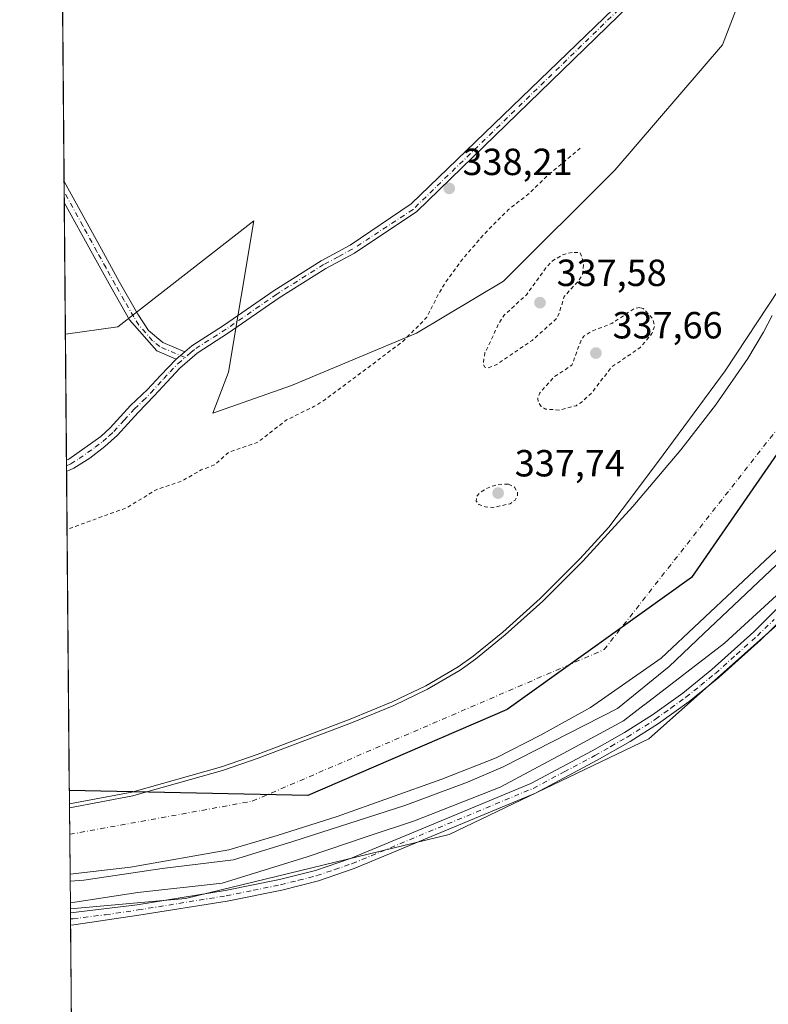
# Model space of a CAD drawing. Units: metres. Extents: x 559951 to 563398, y 4698641 to 4700961.
# Drawn here: x 559951 to 560150, y 4699337 to 4699598 of the extents above; entities that cross this region are included whole.
import ezdxf

# ---------------------------------------------------------------- set-up
doc = ezdxf.new("R2010")
doc.units = ezdxf.units.M
doc.header["$MEASUREMENT"] = 0
doc.linetypes.add('DGN Style 2', pattern=[1.6480167562047852, 0.988810053722871, -0.6592067024819142])
doc.linetypes.add('DGN Style 4', pattern=[2.6384748266838614, 1.318413404963828, -0.6592067024819142, 0.001648016756204785, -0.6592067024819142])
for name, color, linetype, lineweight in [('Arbolado forestal CxS', 92, 'Continuous', 0), ('Camino Cxs', 7, 'Continuous', 0), ('Camino eje', 30, 'DGN Style 4', 13), ('Comarca', 135, 'Continuous', 13), ('Comarca CxS', 21, 'Continuous', 0), ('Comunidad autónoma', 142, 'Continuous', 30), ('Comunidad Autónoma CxS', 142, 'Continuous', 0), ('Corriente natural Cxs', 4, 'Continuous', 13), ('Corriente natural eje', 4, 'DGN Style 4', 0), ('Cultivos herbáceos CxS', 92, 'Continuous', 0), ('Curva de nivel auxiliar', 30, 'DGN Style 2', 0), ('Curva de nivel normal', 30, 'Continuous', 0), ('Municipio', 91, 'Continuous', 13), ('Municipio CxS', 4, 'Continuous', 0), ('Núcleo urbano CxS', 7, 'Continuous', 0), ('Pastizal CxS', 92, 'Continuous', 0), ('Pista no pavimentada Cxs', 111, 'Continuous', 0), ('Pista no pavimentada eje', 91, 'DGN Style 4', 0), ('Provincia', 7, 'Continuous', 0), ('Provincia CxS', 1, 'Continuous', 0), ('Punto de cota en terreno', 7, 'Continuous', 0), ('Rótulo de punto de cota en terreno', 7, 'Continuous', 0), ('Suelo desnudo CxS', 253, 'Continuous', 0)]:
    doc.layers.add(name, color=color, linetype=linetype, lineweight=lineweight)
doc.styles.add('Style-Arial', font='txt')

# ---------------------------------------------------------------- blocks, each defined once
blk = doc.blocks.new('*U10')
at = {"layer": 'Suelo desnudo CxS', "color": 253, "linetype": 'Continuous', "lineweight": 0}
blk.add_polyline3d([(560151.8701, 4699457.7301, 334.9383999999991), (560121.4700999996, 4699429.090100001, 334.793399999995), (560102.6701999997, 4699416.050100001, 335.1031999999978), (560089.4301000005, 4699408.690099999, 334.7072000000044), (560077.7500999998, 4699402.690099999, 334.6227999999974), (560063.3101000004, 4699397.0101, 334.3703999999998), (560035.5900999998, 4699387.090100001, 334.7266999999993), (560019.7100999998, 4699382.130100001, 334.6526000000013), (560006.8701, 4699378.290100001, 335.0359999999928), (559980.8602, 4699373.6601, 334.9143999999943), (559964.8284999998, 4699371.811100001, 335), (559964.6776999999, 4699389.431500001, 334.8794000000053), (559981.4700999996, 4699392.620100001, 334.7761000000028), (559984.7923999997, 4699393.557499999, 334.8849999999948), (560005.2500999998, 4699399.3301, 335.2118000000046), (560014.7001999998, 4699402.600099999, 335.5295000000042), (560039.4301000005, 4699411.9901, 336.5880999999936), (560050.5900999998, 4699416.5701, 336.2532000000065), (560059.5500999996, 4699420.850099999, 335.9303999999975), (560068.1700999998, 4699425.920100001, 335.4383999999991), (560072.2401000002, 4699428.850099999, 335.6671000000061), (560080.1401000004, 4699435.2301, 336.038400000005), (560090.0701000001, 4699444.210100001, 336.1646999999939), (560100.7200999996, 4699454.770099999, 335.9214999999967), (560113.9501999998, 4699469.2501, 335.6836999999941), (560126.6300999997, 4699484.290100001, 335.9317000000011), (560135.8400999998, 4699496.100099999, 335.9649000000064), (560144.3601000002, 4699508.460100001, 335.9018000000069), (560148.5602000002, 4699515.440099999, 335.7388999999966), (560150.8201000001, 4699519.9001, 335.8041999999987)], dxfattribs=at)
blk = doc.blocks.new('*U11')
at = {"layer": 'Corriente natural Cxs', "color": 4, "linetype": 'Continuous', "lineweight": 13}
blk.add_polyline3d([(560151.8701, 4699457.7301, 334.9383999999991), (560121.4700999996, 4699429.090100001, 334.793399999995), (560102.6701999997, 4699416.050100001, 335.1031999999978), (560089.4301000005, 4699408.690099999, 334.7072000000044), (560077.7500999998, 4699402.690099999, 334.6227999999974), (560063.3101000004, 4699397.0101, 334.3703999999998), (560035.5900999998, 4699387.090100001, 334.7266999999993), (560019.7100999998, 4699382.130100001, 334.6526000000013), (560006.8701, 4699378.290100001, 335.0359999999928), (559980.8602, 4699373.6601, 334.9143999999943), (559964.8284999998, 4699371.811100001, 335), (559964.6776999999, 4699389.431500001, 334.8794000000053), (559981.4700999996, 4699392.620100001, 334.7761000000028), (559984.7923999997, 4699393.557499999, 334.8849999999948), (560005.2500999998, 4699399.3301, 335.2118000000046), (560014.7001999998, 4699402.600099999, 335.5295000000042), (560039.4301000005, 4699411.9901, 336.5880999999936), (560050.5900999998, 4699416.5701, 336.2532000000065), (560059.5500999996, 4699420.850099999, 335.9303999999975), (560068.1700999998, 4699425.920100001, 335.4383999999991), (560072.2401000002, 4699428.850099999, 335.6671000000061), (560080.1401000004, 4699435.2301, 336.038400000005), (560090.0701000001, 4699444.210100001, 336.1646999999939), (560100.7200999996, 4699454.770099999, 335.9214999999967), (560113.9501999998, 4699469.2501, 335.6836999999941), (560126.6300999997, 4699484.290100001, 335.9317000000011), (560135.8400999998, 4699496.100099999, 335.9649000000064), (560144.3601000002, 4699508.460100001, 335.9018000000069), (560148.5602000002, 4699515.440099999, 335.7388999999966), (560150.8201000001, 4699519.9001, 335.8041999999987)], dxfattribs=at)
blk = doc.blocks.new('5PATER')
at = {"layer": 'Núcleo urbano CxS', "linetype": 'Continuous', "lineweight": 0}
h = blk.add_hatch(color=51, dxfattribs=at)
edge = h.paths.add_edge_path()
edge.add_ellipse((0, 0), major_axis=(-0.1095731443231308, -0.1110710700762829), ratio=0.9994222409660322, start_angle=0, end_angle=360)

msp = doc.modelspace()

# ---------------------------------------------------------------- linework, layer by layer
at = {"layer": 'Arbolado forestal CxS', "color": 92, "linetype": 'Continuous', "lineweight": 0, "extrusion": (-0.0001629216225088982, 0.01904545211777299, 0.9998186056531329), "elevation": 89751.6575647775, "flags": 128}
msp.add_lwpolyline([(-600142.9808684232, -4693661.640270238), (-600142.9808684231, -4693695.022346671)], dxfattribs=at)
at = {"layer": 'Arbolado forestal CxS', "color": 92, "linetype": 'Continuous', "lineweight": 0, "extrusion": (-0.0001650990270112279, 0.01926283239957291, 0.9998144407990202), "elevation": 90772.01150873707, "flags": 128}
msp.add_lwpolyline([(-600220.4392971569, -4693630.608082809), (-600220.4392971568, -4693632.113517436)], dxfattribs=at)
at = {"layer": 'Arbolado forestal CxS', "color": 92, "linetype": 'Continuous', "lineweight": 0, "extrusion": (-0.0001658844320510073, 0.01937504376221023, 0.9998122724599692), "elevation": 91298.90603470239, "flags": 128}
msp.add_lwpolyline([(-600177.7151455444, -4693624.345003626), (-600177.7151455445, -4693625.85204176)], dxfattribs=at)
at = {"layer": 'Arbolado forestal CxS', "color": 92, "linetype": 'Continuous', "lineweight": 0, "extrusion": (0.0004197237335643133, -0.04905812920379603, 0.9987958368911092), "elevation": -229973.7472986174, "flags": 128}
msp.add_lwpolyline([(600149.0010778167, 4688790.338062514), (600149.0010778167, 4688879.559561102)], dxfattribs=at)
at = {"layer": 'Arbolado forestal CxS', "color": 92, "linetype": 'Continuous', "lineweight": 0, "extrusion": (-0.003811069387722518, 0.4457532434494597, 0.8951477652904065), "elevation": 2092926.036658061, "flags": 128}
msp.add_lwpolyline([(-600121.2500944843, -4202033.517867363), (-600121.2500944843, -4202043.696894065)], dxfattribs=at)
at = {"layer": 'Arbolado forestal CxS', "color": 92, "linetype": 'Continuous', "lineweight": 0}
for points in [[(560145.9448999995, 4699629.163899999, 336.7617000000027), (560146.7808999997, 4699615.359099999, 336.8055000000023), (560137.6688999999, 4699591.590100001, 337.1425000000018), (560109.1202999996, 4699558.4395, 336.2425999999978), (560079.6508999999, 4699528.9725, 335.2477999999974), (560056.6281000003, 4699515.1599, 337.690499999997), (560023.4759000001, 4699501.3477, 339.290399999998), (560002.6741000004, 4699493.968499999, 339.3616000000038), (560006.8400999998, 4699504.9027, 339.1211999999941), (560013.5131000001, 4699544.9309, 337.6153000000049), (559977.4855000004, 4699516.911699999, 338.1264999999985), (559963.6040000003, 4699514.929, 338.5626000000047)], [(560150.8201000001, 4699519.9001, 335.8041999999987), (560148.5602000002, 4699515.440099999, 335.7388999999966), (560144.3601000002, 4699508.460100001, 335.9018000000069), (560135.8400999998, 4699496.100099999, 335.9649000000064), (560126.6300999997, 4699484.290100001, 335.9317000000011), (560113.9501999998, 4699469.2501, 335.6836999999941), (560100.7200999996, 4699454.770099999, 335.9214999999967), (560090.0701000001, 4699444.210100001, 336.1646999999939), (560080.1401000004, 4699435.2301, 336.038400000005), (560072.2401000002, 4699428.850099999, 335.6671000000061), (560068.1700999998, 4699425.920100001, 335.4383999999991), (560059.5500999996, 4699420.850099999, 335.9303999999975), (560050.5900999998, 4699416.5701, 336.2532000000065), (560039.4301000005, 4699411.9901, 336.5880999999936), (560014.7001999998, 4699402.600099999, 335.5295000000042), (560005.2500999998, 4699399.3301, 335.2118000000046), (559984.7923999997, 4699393.557499999, 334.8849999999948), (559981.4700999996, 4699392.620100001, 334.7761000000028), (559964.6776999999, 4699389.431500001, 334.8794000000053), (559963.6040000003, 4699514.929, 338.5626000000047), (559977.4855000004, 4699516.911699999, 338.1264999999985), (560013.5131000001, 4699544.9309, 337.6153000000049), (560006.8400999998, 4699504.9027, 339.1211999999941), (560002.6741000004, 4699493.968499999, 339.3616000000038), (560023.4759000001, 4699501.3477, 339.290399999998), (560056.6281000003, 4699515.1599, 337.690499999997), (560079.6508999999, 4699528.9725, 335.2477999999974), (560109.1202999996, 4699558.4395, 336.2425999999978), (560137.6688999999, 4699591.590100001, 337.1425000000018), (560146.7808999997, 4699615.359099999, 336.8055000000023)], [(560225.7197000004, 4699603.278100001, 334.5565999999963), (560214.3426999999, 4699582.905099999, 334.1929999999993), (560200.5842000004, 4699561.209200001, 334.5996000000014), (560197.7901, 4699551.4101, 334.7207000000053), (560194.8300999999, 4699540.130100001, 334.6230000000069), (560192.9901000002, 4699531.4101, 334.3273999999947), (560188.2701000003, 4699516.370100001, 334.7559999999939), (560183.8701, 4699506.130100001, 334.3702999999951), (560177.0702000001, 4699492.690099999, 334.3257000000012), (560172.5500999996, 4699485.2501, 334.5225999999966), (560165.9501, 4699475.4101, 334.5412999999971), (560157.6700999998, 4699465.5701, 334.6132999999973), (560151.8701, 4699457.7301, 334.9383999999991), (560121.4700999996, 4699429.090100001, 334.793399999995), (560102.6701999997, 4699416.050100001, 335.1031999999978), (560089.4301000005, 4699408.690099999, 334.7072000000044), (560077.7500999998, 4699402.690099999, 334.6227999999974), (560063.3101000004, 4699397.0101, 334.3703999999998), (560035.5900999998, 4699387.090100001, 334.7266999999993), (560019.7100999998, 4699382.130100001, 334.6526000000013), (560006.8701, 4699378.290100001, 335.0359999999928), (559980.8602, 4699373.6601, 334.9143999999943), (559964.8284999998, 4699371.811100001, 335)], [(560150.8201000001, 4699519.9001, 335.8041999999987), (560148.5602000002, 4699515.440099999, 335.7388999999966), (560144.3601000002, 4699508.460100001, 335.9018000000069), (560135.8400999998, 4699496.100099999, 335.9649000000064), (560126.6300999997, 4699484.290100001, 335.9317000000011), (560113.9501999998, 4699469.2501, 335.6836999999941), (560100.7200999996, 4699454.770099999, 335.9214999999967), (560090.0701000001, 4699444.210100001, 336.1646999999939), (560080.1401000004, 4699435.2301, 336.038400000005), (560072.2401000002, 4699428.850099999, 335.6671000000061), (560068.1700999998, 4699425.920100001, 335.4383999999991), (560059.5500999996, 4699420.850099999, 335.9303999999975), (560050.5900999998, 4699416.5701, 336.2532000000065), (560039.4301000005, 4699411.9901, 336.5880999999936), (560014.7001999998, 4699402.600099999, 335.5295000000042), (560005.2500999998, 4699399.3301, 335.2118000000046), (559984.7923999997, 4699393.557499999, 334.8849999999948), (559981.4700999996, 4699392.620100001, 334.7761000000028), (559964.6776999999, 4699389.431500001, 334.8794000000053)], [(560188.9901000002, 4699490.4027, 339.3481000000029), (560175.3280999997, 4699458.524700001, 340.3595999999961), (560118.1778999995, 4699407.7247, 340.6609000000026), (560065.2610999999, 4699382.3247, 340.7476000000024), (559995.4111000003, 4699365.3913, 339.9536999999983), (559964.9063999997, 4699362.6997, 339.5375000000058)], [(560175.3280999997, 4699458.524700001, 340.3595999999961), (560118.1778999995, 4699407.7247, 340.6609000000026), (560065.2610999999, 4699382.3247, 340.7476000000024), (559995.4111000003, 4699365.3913, 339.9536999999983), (559964.9063999997, 4699362.6997, 339.5375000000058), (559964.8284999998, 4699371.811100001, 335), (559980.8602, 4699373.6601, 334.9143999999943), (560006.8701, 4699378.290100001, 335.0359999999928), (560019.7100999998, 4699382.130100001, 334.6526000000013), (560035.5900999998, 4699387.090100001, 334.7266999999993), (560063.3101000004, 4699397.0101, 334.3703999999998), (560077.7500999998, 4699402.690099999, 334.6227999999974), (560089.4301000005, 4699408.690099999, 334.7072000000044), (560102.6701999997, 4699416.050100001, 335.1031999999978), (560121.4700999996, 4699429.090100001, 334.793399999995), (560151.8701, 4699457.7301, 334.9383999999991)]]:
    msp.add_polyline3d(points, dxfattribs=at)
at = {"layer": 'Camino Cxs', "color": 7, "linetype": 'Continuous', "lineweight": 0, "extrusion": (-5.546550035542202e-05, 0.006478909891487806, 0.9999790101048104), "elevation": 30754.96790676261, "flags": 128}
msp.add_lwpolyline([(559963.3231904431, 4699449.215651808), (559963.2758884575, 4699454.740867773)], dxfattribs=at)
at = {"layer": 'Camino Cxs', "color": 7, "linetype": 'Continuous', "lineweight": 0, "extrusion": (0.372588567942948, 0.3226883131533521, 0.8700862092876014), "elevation": 1725435.065804498, "flags": 128}
msp.add_lwpolyline([(3185800.880111046, -3045084.238902846), (3185800.880111046, -3045080.833138074)], dxfattribs=at)
msp.add_lwpolyline([(3185800.880111046, -3045084.238902846), (3185800.880111046, -3045080.833138074)], dxfattribs=at)
at = {"layer": 'Camino Cxs', "color": 7, "linetype": 'Continuous', "lineweight": 0, "extrusion": (0.00652187239385914, -0.7613401012561984, 0.6483199174787706), "elevation": -3574027.19921695, "flags": 128}
msp.add_lwpolyline([(600199.0658730641, 3043805.009363133), (600199.0658730641, 3043809.655079578)], dxfattribs=at)
at = {"layer": 'Camino Cxs', "color": 7, "linetype": 'Continuous', "lineweight": 0}
for points in [[(559995.2001, 4699510.2601, 356.5366999999969), (559997.0601000004, 4699511.860099999, 355.2752999999939), (560005.5100999996, 4699517.2501, 344.6594999999944), (560018.9101, 4699526.530099999, 338.7981), (560031.3901000004, 4699534.4001, 338.9095999999991), (560039.0601000004, 4699538.520099999, 344.7697000000044), (560055.1737000002, 4699549.4669, 338.763300000006), (560111.1501000002, 4699603.5701, 337.9312999999966), (560119.8800999997, 4699615.6801, 337.513300000006), (560129.1300999997, 4699629.6801, 337.0801000000066), (560137.9301000005, 4699644.1601, 338.2612999999984), (560142.7701000003, 4699653.220100001, 337.5095000000001), (560144.1901000004, 4699658.030099999, 337.4030000000057), (560145.0500999996, 4699666.5701, 337.4590999999928), (560144.8400999998, 4699671.5701, 337.3325999999943), (560143.9801000003, 4699676.2401, 337.0694999999978), (560142.2401000002, 4699680.9301, 336.8138000000035), (560125.0800999999, 4699713.090100001, 337.210500000001), (560104.8501000004, 4699747.700099999, 337.9305000000023), (560094.6601, 4699766.050100001, 337.9372000000003), (560081.5701000001, 4699792.7601, 339.6416000000027), (560071.9501, 4699811.920100001, 340.7842999999993), (560069.0904999999, 4699813.311699999, 340.9413000000059)], [(560113.0800999999, 4699602.140100001, 338.5338999999949), (560056.7017000001, 4699547.4825, 338.4768999999943), (560040.1501000002, 4699536.380100001, 342.3745999999956), (560032.6001000004, 4699532.3301, 338.6781999999948), (560020.2301000003, 4699524.530099999, 338.8347000000067), (560006.8400999998, 4699515.2601, 341.104800000001), (559998.4901000002, 4699509.9301, 351.2648999999947), (559993.9001000002, 4699505.960100001, 354.4989999999962), (559990.5601000004, 4699502.350099999, 352.1199000000051), (559987.0900999998, 4699498.590100001, 355.3349000000017), (559982.9001000002, 4699494.200099999, 350.1658000000025), (559977.4101, 4699488.190099999, 349.1201000000001), (559974.0301000001, 4699485.1601, 346.1907000000065), (559970.0601000004, 4699482.120100001, 343.7505999999994), (559965.8400999998, 4699479.420100001, 343.2998999999982), (559963.9153000005, 4699478.542500001, 342.8199000000022), (559963.8894999997, 4699481.554300001, 346.3570000000037), (559964.4700999996, 4699481.8101, 346.3173999999999), (559972.9501, 4699487.840100001, 350.3727000000072), (559975.4700999996, 4699490.130100001, 352.9814999999944), (559980.8701, 4699496.050100001, 354.4768999999943), (559985.3901000004, 4699500.280099999, 352.5706000000064), (559988.8000999996, 4699503.9801, 353.4658999999957), (559992.9600999998, 4699508.3201, 358.215400000001), (559995.2001, 4699510.2601, 356.5366999999969), (559997.0601000004, 4699511.860099999, 355.2752999999939), (560005.5100999996, 4699517.2501, 344.6594999999944), (560018.9101, 4699526.530099999, 338.7981), (560031.3901000004, 4699534.4001, 338.9095999999991), (560039.0601000004, 4699538.520099999, 344.7697000000044), (560055.1737000002, 4699549.4669, 338.763300000006), (560111.1501000002, 4699603.5701, 337.9312999999966)], [(560113.0800999999, 4699602.140100001, 338.5338999999949), (560056.7017000001, 4699547.4825, 338.4768999999943), (560040.1501000002, 4699536.380100001, 342.3745999999956), (560032.6001000004, 4699532.3301, 338.6781999999948), (560020.2301000003, 4699524.530099999, 338.8347000000067), (560006.8400999998, 4699515.2601, 341.104800000001), (559998.4901000002, 4699509.9301, 351.2648999999947), (559993.9001000002, 4699505.960100001, 354.4989999999962), (559990.5601000004, 4699502.350099999, 352.1199000000051), (559987.0900999998, 4699498.590100001, 355.3349000000017), (559982.9001000002, 4699494.200099999, 350.1658000000025), (559977.4101, 4699488.190099999, 349.1201000000001), (559974.0301000001, 4699485.1601, 346.1907000000065), (559970.0601000004, 4699482.120100001, 343.7505999999994), (559965.8400999998, 4699479.420100001, 343.2998999999982), (559963.9153000005, 4699478.542400001, 342.8197999999975)], [(559963.2580000004, 4699555.365700001, 338.0378999999957), (559973.1300999997, 4699537.4901, 337.6972999999998), (559977.9101, 4699528.7501, 340.5714000000008), (559982.8101000004, 4699520.2501, 354.9946999999956), (559985.6001000004, 4699515.9001, 357.0963000000047), (559989.3901000004, 4699512.7401, 359.3184999999939), (559995.2001, 4699510.2601, 356.5366999999969)], [(559992.9600999998, 4699508.3201, 358.215400000001), (559987.7901, 4699510.530099999, 357.5911000000052), (559980.5900999998, 4699518.770099999, 354.1293000000005), (559975.6001000004, 4699527.450099999, 340.0506000000024), (559970.8000999996, 4699536.210100001, 337.9165999999968), (559963.3053000001, 4699549.840600001, 338.0736999999936)], [(559963.8894999997, 4699481.554199999, 346.3568999999989), (559964.4700999996, 4699481.8101, 346.3173999999999), (559972.9501, 4699487.840100001, 350.3727000000072), (559975.4700999996, 4699490.130100001, 352.9814999999944), (559980.8701, 4699496.050100001, 354.4768999999943), (559985.3901000004, 4699500.280099999, 352.5706000000064), (559988.8000999996, 4699503.9801, 353.4658999999957), (559992.9600999998, 4699508.3201, 358.215400000001)]]:
    msp.add_polyline3d(points, dxfattribs=at)
msp.add_polyline3d([(559995.2001, 4699510.2601, 356.5366999999969), (559992.9600999998, 4699508.3201, 358.215400000001), (559987.7901, 4699510.530099999, 357.5911000000052), (559980.5900999998, 4699518.770099999, 354.1293000000005), (559975.6001000004, 4699527.450099999, 340.0506000000024), (559970.8000999996, 4699536.210100001, 337.9165999999968), (559963.3053000001, 4699549.840600001, 338.0736999999936), (559963.2581000002, 4699555.365700001, 338.0378999999957), (559973.1300999997, 4699537.4901, 337.6972999999998), (559977.9101, 4699528.7501, 340.5714000000008), (559982.8101000004, 4699520.2501, 354.9946999999956), (559985.6001000004, 4699515.9001, 357.0963000000047), (559989.3901000004, 4699512.7401, 359.3184999999939)], close=True, dxfattribs=at)
at = {"layer": 'Camino eje', "color": 30, "linetype": 'DGN Style 4', "lineweight": 13}
for points in [[(560112.1151000002, 4699602.8551, 337.9480999999942), (560055.7028999999, 4699548.011700001, 338.5939000000071), (560039.6051000003, 4699537.450099999, 343.2249000000011), (560035.8300999999, 4699535.425100001, 340.5528999999952), (560031.9951, 4699533.3651, 338.7856000000029), (560019.5701000001, 4699525.530099999, 338.804999999993), (560006.1750999996, 4699516.255100001, 342.7431999999972), (559997.7751000002, 4699510.895099999, 353.4545000000071), (559996.8450999996, 4699510.095100001, 354.3209999999963), (559995.3086999999, 4699508.7653, 355.4121000000014)], [(559995.3086999999, 4699508.7653, 355.4121000000014), (559988.5900999998, 4699511.6351, 358.5016999999934), (559986.6951000001, 4699513.215100001, 357.5899000000064), (559983.0950999996, 4699517.335100001, 356.2195999999968), (559981.7001, 4699519.5101, 354.3874999999971), (559979.2050999999, 4699523.850099999, 346.5411000000022), (559976.7550999997, 4699528.100099999, 340.0164999999979), (559974.3551000003, 4699532.4801, 338.5959000000003), (559971.9650999998, 4699536.850099999, 337.7670000000071), (559968.2150999998, 4699543.670100001, 337.777900000001), (559963.2817000002, 4699552.6032, 337.9820999999938)], [(559963.9024, 4699480.0492, 344.5868999999948), (559965.0075000003, 4699480.550100001, 344.7026000000042), (559967.2651000004, 4699481.965100001, 344.7979999999953), (559971.5050999997, 4699484.9801, 346.6686999999947), (559973.4901000002, 4699486.5001, 348.2350000000006), (559975.1801000005, 4699488.015100001, 349.7258000000002), (559976.4401000004, 4699489.1601, 351.1005000000005), (559979.1851000004, 4699492.165100001, 352.7039999999979), (559981.8850999996, 4699495.1251, 352.5540000000037), (559984.1451000003, 4699497.2401, 356.0822999999946), (559986.2401000002, 4699499.4351, 354.1408999999985), (559989.6801000005, 4699503.165100001, 352.7652999999991), (559991.3501000004, 4699504.970100001, 354.9655000000057), (559993.4301000005, 4699507.140100001, 356.6343999999954), (559995.3086999999, 4699508.7653, 355.4121000000014)]]:
    msp.add_polyline3d(points, dxfattribs=at)
at = {"layer": 'Comarca', "color": 135, "linetype": 'Continuous', "lineweight": 13, "flags": 128}
msp.add_lwpolyline([(560755.2280000017, 4699921.752099998), (560728.8290000008, 4699936.7761), (560693.8530000021, 4699956.005099999), (560650.2170000019, 4699976.517100001), (560608.4500000017, 4699990.952099999), (560564.957000001, 4700001.807100002), (560520.2650000011, 4700007.6891), (560481.4700000011, 4700004.442099999), (560430.6010000017, 4699989.035099999), (560385.819, 4699959.4621), (560328.6370000021, 4699897.162100002), (560272.478000002, 4699805.040100001), (560217.2700000005, 4699720.289100001), (560192.5140000009, 4699678.571099998), (560190.667000001, 4699657.7391), (560204.5719999999, 4699649.223099999), (560213.192000001, 4699635.587100001), (560210.3150000006, 4699616.395099998), (560187.1390000016, 4699568.217099999), (560175.6600000004, 4699517.219100002), (560129.4290000013, 4699450.441100001), (560080.635, 4699415.503100002), (560027.8010000018, 4699392.717100001), (559964.6383747283, 4699394.028300527)], dxfattribs=at)
at = {"layer": 'Comarca CxS', "color": 21, "linetype": 'Continuous', "lineweight": 0, "flags": 128}
msp.add_lwpolyline([(560210.3150000002, 4699616.395049999), (560187.1390000009, 4699568.21705), (560175.6599999998, 4699517.219050001), (560129.4289999985, 4699450.441050001), (560080.6349999994, 4699415.503050001), (560027.800999999, 4699392.71705), (559964.6383850909, 4699394.028270858), (559951.4900004496, 4700930.859982963)], dxfattribs=at)
at = {"layer": 'Comunidad autónoma', "color": 142, "linetype": 'Continuous', "lineweight": 30, "flags": 128}
msp.add_lwpolyline([(560755.2280000017, 4699921.752099998), (560728.8290000008, 4699936.7761), (560693.8530000021, 4699956.005099999), (560650.2170000019, 4699976.517100001), (560608.4500000017, 4699990.952099999), (560564.957000001, 4700001.807100002), (560520.2650000011, 4700007.6891), (560481.4700000011, 4700004.442099999), (560430.6010000017, 4699989.035099999), (560385.819, 4699959.4621), (560328.6370000021, 4699897.162100002), (560272.478000002, 4699805.040100001), (560217.2700000005, 4699720.289100001), (560192.5140000009, 4699678.571099998), (560190.667000001, 4699657.7391), (560204.5719999999, 4699649.223099999), (560213.192000001, 4699635.587100001), (560210.3150000006, 4699616.395099998), (560187.1390000016, 4699568.217099999), (560175.6600000004, 4699517.219100002), (560129.4290000013, 4699450.441100001), (560080.635, 4699415.503100002), (560027.8010000018, 4699392.717100001), (559964.6383747283, 4699394.028300527)], dxfattribs=at)
at = {"layer": 'Comunidad Autónoma CxS', "color": 142, "linetype": 'Continuous', "lineweight": 0, "flags": 128}
msp.add_lwpolyline([(560210.3150000002, 4699616.395049999), (560187.1390000009, 4699568.21705), (560175.6599999998, 4699517.219050001), (560129.4289999985, 4699450.441050001), (560080.6349999994, 4699415.503050001), (560027.800999999, 4699392.71705), (559964.6383850909, 4699394.028270858), (559951.4900004496, 4700930.859982963)], dxfattribs=at)
at = {"layer": 'Corriente natural Cxs', "color": 4, "linetype": 'Continuous', "lineweight": 13, "extrusion": (-5.856932439263841e-05, 0.006843639132050035, 0.9999765803122913), "elevation": 32463.00021521255, "flags": 128}
msp.add_lwpolyline([(559964.8471606959, 4699259.69317558), (559964.6963536326, 4699277.314088226)], dxfattribs=at)
at = {"layer": 'Corriente natural Cxs', "color": 4, "linetype": 'Continuous', "lineweight": 13}
for points in [[(560225.7197000004, 4699603.278100001, 334.5565999999963), (560214.3426999999, 4699582.905099999, 334.1929999999993), (560200.5842000004, 4699561.209200001, 334.5996000000014), (560197.7901, 4699551.4101, 334.7207000000053), (560194.8300999999, 4699540.130100001, 334.6230000000069), (560192.9901000002, 4699531.4101, 334.3273999999947), (560188.2701000003, 4699516.370100001, 334.7559999999939), (560183.8701, 4699506.130100001, 334.3702999999951), (560177.0702000001, 4699492.690099999, 334.3257000000012), (560172.5500999996, 4699485.2501, 334.5225999999966), (560165.9501, 4699475.4101, 334.5412999999971), (560157.6700999998, 4699465.5701, 334.6132999999973), (560151.8701, 4699457.7301, 334.9383999999991), (560121.4700999996, 4699429.090100001, 334.793399999995), (560102.6701999997, 4699416.050100001, 335.1031999999978), (560089.4301000005, 4699408.690099999, 334.7072000000044), (560077.7500999998, 4699402.690099999, 334.6227999999974), (560063.3101000004, 4699397.0101, 334.3703999999998), (560035.5900999998, 4699387.090100001, 334.7266999999993), (560019.7100999998, 4699382.130100001, 334.6526000000013), (560006.8701, 4699378.290100001, 335.0359999999928), (559980.8602, 4699373.6601, 334.9143999999943), (559964.8284999998, 4699371.811100001, 335)], [(559964.6776999999, 4699389.431600001, 334.8794000000053), (559981.4700999996, 4699392.620100001, 334.7761000000028), (559984.7923999997, 4699393.557499999, 334.8849999999948), (560005.2500999998, 4699399.3301, 335.2118000000046), (560014.7001999998, 4699402.600099999, 335.5295000000042), (560039.4301000005, 4699411.9901, 336.5880999999936), (560050.5900999998, 4699416.5701, 336.2532000000065), (560059.5500999996, 4699420.850099999, 335.9303999999975), (560068.1700999998, 4699425.920100001, 335.4383999999991), (560072.2401000002, 4699428.850099999, 335.6671000000061), (560080.1401000004, 4699435.2301, 336.038400000005), (560090.0701000001, 4699444.210100001, 336.1646999999939), (560100.7200999996, 4699454.770099999, 335.9214999999967), (560113.9501999998, 4699469.2501, 335.6836999999941), (560126.6300999997, 4699484.290100001, 335.9317000000011), (560135.8400999998, 4699496.100099999, 335.9649000000064), (560144.3601000002, 4699508.460100001, 335.9018000000069), (560148.5602000002, 4699515.440099999, 335.7388999999966), (560150.8201000001, 4699519.9001, 335.8041999999987)]]:
    msp.add_polyline3d(points, dxfattribs=at)
at = {"layer": 'Corriente natural eje', "color": 4, "linetype": 'DGN Style 4', "lineweight": 0}
msp.add_polyline3d([(559964.7378000002, 4699382.401500001, 334.243100000007), (560013.1201, 4699391.1801, 334.4337999999989), (560106.3300999999, 4699431.340100001, 334.5602000000072), (560158.8601000002, 4699498.290100001, 334.5265000000072), (560177.9200999998, 4699541.540100001, 334.0111999999936), (560181.3316000003, 4699557.046900001, 334.3368000000046), (560195.5571, 4699577.0843, 334.084400000007), (560201.3779999996, 4699597.721799999, 334.472299999994), (560205.0821000002, 4699617.301000001, 334.1462999999931), (560205.0821000002, 4699633.969799999, 334.2191000000021), (560194.4988000002, 4699656.723999999, 333.6258999999991), (560188.9424999999, 4699676.832400001, 333.6453000000038), (560191.5362999998, 4699691.558900001, 333.7167999999947), (560206.6701999997, 4699715.442100001, 333.7875000000058)], dxfattribs=at)
at = {"layer": 'Cultivos herbáceos CxS', "color": 92, "linetype": 'Continuous', "lineweight": 0, "extrusion": (-0.00239142401555966, 0.2795676465276765, 0.9601230192564669), "elevation": 1312776.654379692, "flags": 128}
msp.add_lwpolyline([(-600141.3386362147, -4507106.400660978), (-600141.3386362148, -4507107.545243684)], dxfattribs=at)
at = {"layer": 'Cultivos herbáceos CxS', "color": 92, "linetype": 'Continuous', "lineweight": 0, "extrusion": (-0.001824646155492341, 0.2140086694131238, 0.9768300569098145), "elevation": 1005014.368468577, "flags": 128}
msp.add_lwpolyline([(-600010.0457815584, -4585572.923279124), (-600010.0457815584, -4585574.592309723)], dxfattribs=at)
at = {"layer": 'Cultivos herbáceos CxS', "color": 92, "linetype": 'Continuous', "lineweight": 0, "extrusion": (-0.001820694957790626, 0.2135190585015735, 0.9769372020383257), "elevation": 1002715.759534209, "flags": 128}
msp.add_lwpolyline([(-600014.9536465695, -4586073.792092626), (-600014.9536465695, -4586075.460735462)], dxfattribs=at)
at = {"layer": 'Cultivos herbáceos CxS', "color": 92, "linetype": 'Continuous', "lineweight": 0, "extrusion": (1.159725733423598e-05, -0.001355829293729854, 0.9999990807957925), "elevation": -6024.462955153248, "flags": 128}
msp.add_lwpolyline([(559965.1749130825, 4699326.982781759), (559964.9396126501, 4699354.491607044)], dxfattribs=at)
at = {"layer": 'Cultivos herbáceos CxS', "color": 92, "linetype": 'Continuous', "lineweight": 0}
for points in [[(559966.3501000004, 4699193.9517, 340.4293000000035), (559964.9063999997, 4699362.6997, 339.5375000000058), (559995.4111000003, 4699365.3913, 339.9536999999983), (560065.2610999999, 4699382.3247, 340.7476000000024), (560118.1778999995, 4699407.7247, 340.6609000000026), (560175.3280999997, 4699458.524700001, 340.3595999999961), (560188.9901000002, 4699490.4027, 339.3481000000029), (560246.6731000004, 4699459.6339, 340.402900000001), (560235.0312999999, 4699432.1171, 340.6503999999986), (560260.4315, 4699426.8255, 340.3552999999956)], [(560188.9901000002, 4699490.4027, 339.3481000000029), (560175.3280999997, 4699458.524700001, 340.3595999999961), (560118.1778999995, 4699407.7247, 340.6609000000026), (560065.2610999999, 4699382.3247, 340.7476000000024), (559995.4111000003, 4699365.3913, 339.9536999999983), (559964.9063999997, 4699362.6997, 339.5375000000058)]]:
    msp.add_polyline3d(points, dxfattribs=at)
at = {"layer": 'Curva de nivel auxiliar', "color": 30, "linetype": 'DGN Style 2', "lineweight": 0, "elevation": 337.5, "flags": 128}
for points in [[(560100.0099999999, 4699564.200099999), (560091.2100000001, 4699556.840100001), (560086.1299999999, 4699551.940099999), (560081.0300000003, 4699548.0101), (560074.5099999999, 4699541.470100001), (560068.4500000002, 4699534.350099999), (560064.5899999999, 4699529.050100001), (560062.5099999999, 4699525.7401), (560059.3499999996, 4699519.440099999), (560053.0099999999, 4699513.0001), (560032.3099999996, 4699497.550100001), (560029.3899999997, 4699495.7301), (560022.1500000004, 4699492.200099999), (560014.5499999998, 4699486.290100001), (560006.9500000002, 4699483.670100001), (560003.0499999998, 4699480.270099999), (559999.5300000003, 4699478.960100001), (559994.4199999999, 4699476.0001), (559987.6100000005, 4699473.710100001), (559979.9900000002, 4699469.0101), (559965.25, 4699463.6501), (559964.0465000002, 4699463.2117)], [(560097.8499999996, 4699536.5801), (560095.5899999999, 4699536.090100001), (560092.6500000004, 4699534.4001), (560090.9100000003, 4699532.5001), (560085.8399999999, 4699525.470100001), (560079.7800000003, 4699519.9001), (560078.5, 4699517.9301), (560074.7300000004, 4699509.970100001), (560074.2699999996, 4699507.0101), (560074.7000000002, 4699506.200099999), (560075.4600000001, 4699505.970100001), (560077.7400000002, 4699506.8101), (560087.2199999997, 4699513.280099999), (560093.6200000001, 4699518.970100001), (560094.3799999999, 4699520.4101), (560095.75, 4699524.9301), (560099.4900000002, 4699529.030099999), (560100.5700000003, 4699530.620100001), (560100.8600000005, 4699533.7501), (560100.0099999999, 4699536.520099999), (560097.8499999996, 4699536.5801)], [(560115.79, 4699522.0101), (560114.2000000002, 4699521.700099999), (560108.3799999999, 4699517.770099999), (560103.3300000001, 4699515.860099999), (560100.9699999997, 4699514.440099999), (560100.2599999999, 4699513.470100001), (560097.7599999999, 4699506.690099999), (560093.1500000004, 4699503.690099999), (560089.29, 4699499.380100001), (560088.7199999997, 4699497.860099999), (560088.8600000005, 4699496.940099999), (560089.6799999997, 4699495.7401), (560090.79, 4699495.100099999), (560094.4800000004, 4699494.8101), (560098.8700000001, 4699495.970100001), (560100.54, 4699497.030099999), (560103.0199999996, 4699499.4001), (560108.3499999996, 4699506.2501), (560115.9000000004, 4699511.390100001), (560118.9800000004, 4699515.100099999), (560119.7300000004, 4699517.200099999), (560119.2100000001, 4699519.030099999), (560116.6900000004, 4699521.720100001), (560115.79, 4699522.0101)], [(560080.9000000004, 4699475.210100001), (560079.3099999996, 4699475.210100001), (560077.0999999996, 4699474.780099999), (560075.0300000003, 4699473.960100001), (560073.29, 4699472.8201), (560072.4699999997, 4699471.780099999), (560072.4600000001, 4699470.6801), (560073.1600000003, 4699469.8101), (560074.8099999996, 4699469.170100001), (560076.8600000005, 4699469.020099999), (560081.4100000003, 4699470.0101), (560082.7199999997, 4699470.950099999), (560083.4100000003, 4699472.2301), (560083.3200000003, 4699473.1501), (560082.54, 4699474.420100001), (560080.9000000004, 4699475.210100001)]]:
    msp.add_lwpolyline(points, dxfattribs=at)
at = {"layer": 'Curva de nivel normal', "color": 30, "linetype": 'Continuous', "lineweight": 0, "flags": 128}
for points, elevation in [([(560227.0599999996, 4699604.470100001), (560222.9699999997, 4699591.870100001), (560212.2300000004, 4699572.0801), (560203.2100000001, 4699553.2301), (560195.9699999997, 4699531.890100001), (560187.5, 4699508.690099999), (560181.0599999996, 4699495.5801), (560174.6200000001, 4699485.0601), (560169.6150000002, 4699478.4101), (560161.5617000004, 4699466.251599999), (560155.0530000003, 4699456.726500001), (560132.7485999997, 4699435.6128), (560123.5410000002, 4699426.8815), (560109.8885000004, 4699415.768999999), (560079.5672000004, 4699400.2908), (560070.1216000002, 4699396.242699999), (560053.5321000004, 4699390.0514), (560023.8458000004, 4699380.5264), (560008.1295999996, 4699375.6845), (559989.2383000003, 4699373.3826), (559968.5214, 4699370.287000001), (559964.8443, 4699369.955)], 335.0000000000001), ([(559964.6689999999, 4699390.447899999), (559981.2406000001, 4699393.594500001), (560004.9506000001, 4699400.284700001), (560014.3590000002, 4699403.5404), (560039.0626999997, 4699412.920399999), (560050.1843999998, 4699417.4847), (560059.0801999997, 4699421.733999999), (560067.6233000001, 4699426.7588), (560071.6333999997, 4699429.645600001), (560079.4901000002, 4699435.990599999), (560089.3822999997, 4699444.9365), (560099.9984999998, 4699455.462900001), (560107.6100000005, 4699463.793600001), (560114.6100000005, 4699473.1801), (560121.9299999997, 4699482.9801), (560138.3600000005, 4699505.220100001), (560152.6127000004, 4699526.7786)], 335), ([(560155.1900000004, 4699448.620100001), (560138.2199999997, 4699433.090100001), (560117.1100000005, 4699416.8101), (560116.9900000002, 4699416.7301), (560116.9299999997, 4699416.700099999), (560111.4199999999, 4699412.4901), (560096.6200000001, 4699404.4001), (560078.8200000003, 4699394.9301), (560056.0700000003, 4699386.0101), (560043.5300000003, 4699381.800100001), (560027.6100000005, 4699376.440099999), (560005.0999999996, 4699369.450099999), (559982.7999999998, 4699367.0001), (559966.1100000005, 4699364.4001), (559964.8926999997, 4699364.3005)], 340)]:
    msp.add_lwpolyline(points, dxfattribs=dict(at, elevation=elevation))
at = {"layer": 'Municipio', "color": 91, "linetype": 'Continuous', "lineweight": 13, "flags": 128}
msp.add_lwpolyline([(560755.2280000017, 4699921.752099998), (560728.8290000008, 4699936.7761), (560693.8530000021, 4699956.005099999), (560650.2170000019, 4699976.517100001), (560608.4500000017, 4699990.952099999), (560564.957000001, 4700001.807100002), (560520.2650000011, 4700007.6891), (560481.4700000011, 4700004.442099999), (560430.6010000017, 4699989.035099999), (560385.819, 4699959.4621), (560328.6370000021, 4699897.162100002), (560272.478000002, 4699805.040100001), (560217.2700000005, 4699720.289100001), (560192.5140000009, 4699678.571099998), (560190.667000001, 4699657.7391), (560204.5719999999, 4699649.223099999), (560213.192000001, 4699635.587100001), (560210.3150000006, 4699616.395099998), (560187.1390000016, 4699568.217099999), (560175.6600000004, 4699517.219100002), (560129.4290000013, 4699450.441100001), (560080.635, 4699415.503100002), (560027.8010000018, 4699392.717100001), (559964.6383747283, 4699394.028300527)], dxfattribs=at)
at = {"layer": 'Municipio CxS', "color": 4, "linetype": 'Continuous', "lineweight": 0, "flags": 128}
msp.add_lwpolyline([(560210.3150000002, 4699616.395049999), (560187.1390000009, 4699568.21705), (560175.6599999998, 4699517.219050001), (560129.4289999985, 4699450.441050001), (560080.6349999994, 4699415.503050001), (560027.800999999, 4699392.71705), (559964.6383850909, 4699394.028270858), (559951.4900004496, 4700930.859982963)], dxfattribs=at)
at = {"layer": 'Pastizal CxS', "color": 92, "linetype": 'Continuous', "lineweight": 0, "extrusion": (3.867629528738654e-05, -0.004520441765237956, 0.999989782002992), "elevation": -20884.5347012724, "flags": 128}
msp.add_lwpolyline([(559963.2446131845, 4699508.9744308), (559961.9112859378, 4699664.810623018)], dxfattribs=at)
at = {"layer": 'Pastizal CxS', "color": 92, "linetype": 'Continuous', "lineweight": 0, "extrusion": (-0.0001249048292222967, 0.01462127463155982, 0.9998930956491959), "elevation": 68981.38921238967, "flags": 128}
msp.add_lwpolyline([(559963.3195431394, 4699046.319100663), (559963.295938093, 4699049.081996007)], dxfattribs=at)
at = {"layer": 'Pastizal CxS', "color": 92, "linetype": 'Continuous', "lineweight": 0, "extrusion": (-0.0002389380322230024, 0.02796891171614712, 0.999608764910568), "elevation": 131645.3613313896, "flags": 128}
msp.add_lwpolyline([(-600089.5979873289, -4692748.629005638), (-600089.5979873289, -4692751.392687691)], dxfattribs=at)
at = {"layer": 'Pastizal CxS', "color": 92, "linetype": 'Continuous', "lineweight": 0, "extrusion": (-0.0001389524753730747, 0.01624055318496491, 0.9998681038639327), "elevation": 76583.43176396767, "flags": 128}
msp.add_lwpolyline([(-600150.1963774287, -4693927.421689705), (-600150.1963774287, -4693962.339172986)], dxfattribs=at)
at = {"layer": 'Pastizal CxS', "color": 92, "linetype": 'Continuous', "lineweight": 0}
msp.add_polyline3d([(560145.9448999995, 4699629.163899999, 336.7617000000027), (560146.7808999997, 4699615.359099999, 336.8055000000023), (560137.6688999999, 4699591.590100001, 337.1425000000018), (560109.1202999996, 4699558.4395, 336.2425999999978), (560079.6508999999, 4699528.9725, 335.2477999999974), (560056.6281000003, 4699515.1599, 337.690499999997), (560023.4759000001, 4699501.3477, 339.290399999998), (560002.6741000004, 4699493.968499999, 339.3616000000038), (560006.8400999998, 4699504.9027, 339.1211999999941), (560013.5131000001, 4699544.9309, 337.6153000000049), (559977.4855000004, 4699516.911699999, 338.1264999999985), (559963.6040000003, 4699514.929, 338.5626000000047), (559961.9248000003, 4699711.200300001, 338.5822999999946), (559992.1353000002, 4699666.541300001, 338.3686000000016), (560068.3353000004, 4699693.528899999, 338.2116999999998), (560100.0855, 4699637.9663, 337.7519999999931), (560115.9605, 4699628.441299999, 336.9070999999968)], close=True, dxfattribs=at)
msp.add_polyline3d([(560145.9448999995, 4699629.163899999, 336.7617000000027), (560146.7808999997, 4699615.359099999, 336.8055000000023), (560137.6688999999, 4699591.590100001, 337.1425000000018), (560109.1202999996, 4699558.4395, 336.2425999999978), (560079.6508999999, 4699528.9725, 335.2477999999974), (560056.6281000003, 4699515.1599, 337.690499999997), (560023.4759000001, 4699501.3477, 339.290399999998), (560002.6741000004, 4699493.968499999, 339.3616000000038), (560006.8400999998, 4699504.9027, 339.1211999999941), (560013.5131000001, 4699544.9309, 337.6153000000049), (559977.4855000004, 4699516.911699999, 338.1264999999985), (559963.6040000003, 4699514.929, 338.5626000000047)], dxfattribs=at)
at = {"layer": 'Pista no pavimentada Cxs', "color": 111, "linetype": 'Continuous', "lineweight": 0, "extrusion": (0.004914762156170021, -0.574340160679321, 0.8186019942217341), "elevation": -2695998.671195447, "flags": 128}
msp.add_lwpolyline([(600156.4713387244, 3843036.955459378), (600156.4713387243, 3843040.938493129)], dxfattribs=at)
at = {"layer": 'Pista no pavimentada Cxs', "color": 111, "linetype": 'Continuous', "lineweight": 0}
for points in [[(560156.7401000002, 4699442.610099999, 340.838699999993), (560147.8701, 4699433.9801, 340.7994000000036), (560136.7100999998, 4699423.970100001, 340.9355999999971), (560128.8501000004, 4699417.590100001, 340.8070000000007), (560120.7500999998, 4699411.7301, 340.8025000000052), (560113.1901000004, 4699406.970100001, 340.7688999999955), (560104.5100999996, 4699402.030099999, 340.7841000000044), (560088.1402000003, 4699393.3101, 340.8242999999929), (560040.0900999998, 4699373.3201, 340.738400000002), (560030.6201, 4699370.110099999, 340.7262000000046), (560020.9101, 4699367.6501, 340.7709000000032), (560006.4302000003, 4699364.7301, 341.0617000000057), (559983.0800999999, 4699360.970100001, 341.0071999999927), (559965.8701, 4699358.420100001, 341.4519), (559964.9436999997, 4699358.340399999, 341.3852000000043), (559964.9157999996, 4699361.6008, 343.672900000005), (559982.6300999997, 4699363.7501, 341.6447000000044), (560005.9301000005, 4699367.5001, 340.8999999999942), (560020.2801999999, 4699370.4001, 340.696100000001), (560029.8201000001, 4699372.8101, 340.7449999999953), (560039.0900999998, 4699375.960100001, 340.6836999999941), (560086.9301000005, 4699395.860099999, 340.9760999999999), (560103.1501000002, 4699404.4901, 341.2054999999964), (560111.7401000002, 4699409.390100001, 341.5662000000011), (560119.1700999998, 4699414.0701, 341.0443999999989), (560127.1401000004, 4699419.8301, 340.9064999999973), (560134.8801999995, 4699426.120100001, 341.1527999999962), (560145.9501, 4699436.040100001, 341.040599999993), (560161.5701000001, 4699451.720100001, 341.0296999999992)], [(559964.9157999996, 4699361.6008, 343.672900000005), (559982.6300999997, 4699363.7501, 341.6447000000044), (560005.9301000005, 4699367.5001, 340.8999999999942), (560020.2801999999, 4699370.4001, 340.696100000001), (560029.8201000001, 4699372.8101, 340.7449999999953), (560039.0900999998, 4699375.960100001, 340.6836999999941), (560086.9301000005, 4699395.860099999, 340.9760999999999), (560103.1501000002, 4699404.4901, 341.2054999999964), (560111.7401000002, 4699409.390100001, 341.5662000000011), (560119.1700999998, 4699414.0701, 341.0443999999989), (560127.1401000004, 4699419.8301, 340.9064999999973), (560134.8801999995, 4699426.120100001, 341.1527999999962), (560145.9501, 4699436.040100001, 341.040599999993), (560161.5701000001, 4699451.720100001, 341.0296999999992)], [(560160.2549000002, 4699445.615700001, 340.905700000003), (560156.7401000002, 4699442.610099999, 340.838699999993), (560147.8701, 4699433.9801, 340.7994000000036), (560136.7100999998, 4699423.970100001, 340.9355999999971), (560128.8501000004, 4699417.590100001, 340.8070000000007), (560120.7500999998, 4699411.7301, 340.8025000000052), (560113.1901000004, 4699406.970100001, 340.7688999999955), (560104.5100999996, 4699402.030099999, 340.7841000000044), (560088.1402000003, 4699393.3101, 340.8242999999929), (560040.0900999998, 4699373.3201, 340.738400000002), (560030.6201, 4699370.110099999, 340.7262000000046), (560020.9101, 4699367.6501, 340.7709000000032), (560006.4302000003, 4699364.7301, 341.0617000000057), (559983.0800999999, 4699360.970100001, 341.0071999999927), (559965.8701, 4699358.420100001, 341.4519), (559964.9436999997, 4699358.340399999, 341.3852000000043)]]:
    msp.add_polyline3d(points, dxfattribs=at)
at = {"layer": 'Pista no pavimentada eje', "color": 91, "linetype": 'DGN Style 4', "lineweight": 0}
msp.add_polyline3d([(559964.9298, 4699359.9705, 342.5293999999994), (559965.6293000003, 4699360.035700001, 342.6000000000058), (559974.2500999998, 4699361.085100001, 341.938599999994), (559982.8551000003, 4699362.360099999, 340.9760999999999), (560006.1801000005, 4699366.1151, 340.9906999999948), (560013.3551000003, 4699367.565099999, 340.8989000000001), (560020.5950999996, 4699369.0251, 340.7366000000038), (560025.3651000002, 4699370.2301, 340.7275999999983), (560030.2200999996, 4699371.460100001, 340.7654999999941), (560034.9550999999, 4699373.065099999, 340.7345999999961), (560039.5900999998, 4699374.640100001, 340.7163), (560087.5351, 4699394.585100001, 340.8653000000049), (560095.7200999996, 4699398.9451, 340.772299999997), (560103.8300999999, 4699403.2601, 340.9581000000035), (560108.1250999998, 4699405.710100001, 341.3233000000037), (560112.4650999998, 4699408.1801, 340.9799000000057), (560119.9600999998, 4699412.9001, 340.8545000000013), (560124.0100999996, 4699415.8301, 340.841499999995), (560127.9951, 4699418.710100001, 340.8460000000051), (560131.9250999996, 4699421.9001, 340.8405999999959), (560135.7950999998, 4699425.045100001, 341.0111000000034), (560141.3750999998, 4699430.050100001, 341.0865999999951), (560146.9101, 4699435.0101, 340.8714000000036), (560151.3450999996, 4699439.325099999, 340.8271999999997)], dxfattribs=at)
at = {"layer": 'Provincia', "color": 7, "linetype": 'Continuous', "lineweight": 0, "flags": 128}
msp.add_lwpolyline([(560755.2280000017, 4699921.752099998), (560728.8290000008, 4699936.7761), (560693.8530000021, 4699956.005099999), (560650.2170000019, 4699976.517100001), (560608.4500000017, 4699990.952099999), (560564.957000001, 4700001.807100002), (560520.2650000011, 4700007.6891), (560481.4700000011, 4700004.442099999), (560430.6010000017, 4699989.035099999), (560385.819, 4699959.4621), (560328.6370000021, 4699897.162100002), (560272.478000002, 4699805.040100001), (560217.2700000005, 4699720.289100001), (560192.5140000009, 4699678.571099998), (560190.667000001, 4699657.7391), (560204.5719999999, 4699649.223099999), (560213.192000001, 4699635.587100001), (560210.3150000006, 4699616.395099998), (560187.1390000016, 4699568.217099999), (560175.6600000004, 4699517.219100002), (560129.4290000013, 4699450.441100001), (560080.635, 4699415.503100002), (560027.8010000018, 4699392.717100001), (559964.6383747283, 4699394.028300527)], dxfattribs=at)
at = {"layer": 'Provincia CxS', "color": 1, "linetype": 'Continuous', "lineweight": 0, "flags": 128}
msp.add_lwpolyline([(560210.3150000002, 4699616.395049999), (560187.1390000009, 4699568.21705), (560175.6599999998, 4699517.219050001), (560129.4289999985, 4699450.441050001), (560080.6349999994, 4699415.503050001), (560027.800999999, 4699392.71705), (559964.6383850909, 4699394.028270858), (559951.4900004496, 4700930.859982963)], dxfattribs=at)
at = {"layer": 'Suelo desnudo CxS', "color": 253, "linetype": 'Continuous', "lineweight": 0, "extrusion": (0.0007705664814451541, -0.09013576366068926, 0.9959291894189076), "elevation": -422818.0489754145, "flags": 128}
msp.add_lwpolyline([(600117.6116721473, 4675343.765376757), (600117.6116721473, 4675350.82446988)], dxfattribs=at)
at = {"layer": 'Suelo desnudo CxS', "color": 253, "linetype": 'Continuous', "lineweight": 0, "extrusion": (-0.0006104961394973248, 0.07128333343394852, 0.9974559206646719), "elevation": 334979.179108109, "flags": 128}
msp.add_lwpolyline([(-600189.9300800262, -4682437.093836704), (-600189.9300800263, -4682447.711637618)], dxfattribs=at)
at = {"layer": 'Suelo desnudo CxS', "color": 253, "linetype": 'Continuous', "lineweight": 0}
for points in [[(560225.7197000004, 4699603.278100001, 334.5565999999963), (560214.3426999999, 4699582.905099999, 334.1929999999993), (560200.5842000004, 4699561.209200001, 334.5996000000014), (560197.7901, 4699551.4101, 334.7207000000053), (560194.8300999999, 4699540.130100001, 334.6230000000069), (560192.9901000002, 4699531.4101, 334.3273999999947), (560188.2701000003, 4699516.370100001, 334.7559999999939), (560183.8701, 4699506.130100001, 334.3702999999951), (560177.0702000001, 4699492.690099999, 334.3257000000012), (560172.5500999996, 4699485.2501, 334.5225999999966), (560165.9501, 4699475.4101, 334.5412999999971), (560157.6700999998, 4699465.5701, 334.6132999999973), (560151.8701, 4699457.7301, 334.9383999999991), (560121.4700999996, 4699429.090100001, 334.793399999995), (560102.6701999997, 4699416.050100001, 335.1031999999978), (560089.4301000005, 4699408.690099999, 334.7072000000044), (560077.7500999998, 4699402.690099999, 334.6227999999974), (560063.3101000004, 4699397.0101, 334.3703999999998), (560035.5900999998, 4699387.090100001, 334.7266999999993), (560019.7100999998, 4699382.130100001, 334.6526000000013), (560006.8701, 4699378.290100001, 335.0359999999928), (559980.8602, 4699373.6601, 334.9143999999943), (559964.8284999998, 4699371.811100001, 335)], [(560150.8201000001, 4699519.9001, 335.8041999999987), (560148.5602000002, 4699515.440099999, 335.7388999999966), (560144.3601000002, 4699508.460100001, 335.9018000000069), (560135.8400999998, 4699496.100099999, 335.9649000000064), (560126.6300999997, 4699484.290100001, 335.9317000000011), (560113.9501999998, 4699469.2501, 335.6836999999941), (560100.7200999996, 4699454.770099999, 335.9214999999967), (560090.0701000001, 4699444.210100001, 336.1646999999939), (560080.1401000004, 4699435.2301, 336.038400000005), (560072.2401000002, 4699428.850099999, 335.6671000000061), (560068.1700999998, 4699425.920100001, 335.4383999999991), (560059.5500999996, 4699420.850099999, 335.9303999999975), (560050.5900999998, 4699416.5701, 336.2532000000065), (560039.4301000005, 4699411.9901, 336.5880999999936), (560014.7001999998, 4699402.600099999, 335.5295000000042), (560005.2500999998, 4699399.3301, 335.2118000000046), (559984.7923999997, 4699393.557499999, 334.8849999999948), (559981.4700999996, 4699392.620100001, 334.7761000000028), (559964.6776999999, 4699389.431500001, 334.8794000000053)]]:
    msp.add_polyline3d(points, dxfattribs=at)

# ---------------------------------------------------------------- block references
at = {"layer": 'Corriente natural Cxs', "color": 4, "linetype": 'Continuous', "lineweight": 13}
msp.add_blockref('*U11', (0, 0), dxfattribs=at)
at = {"layer": 'Punto de cota en terreno', "color": 7, "linetype": 'Continuous', "lineweight": 0, "xscale": 10, "yscale": 10, "zscale": 10}
for p in [(560065.2800000003, 4699553.57, 338.2100000000065), (560089.3300000001, 4699523.289999999, 337.5800000000018), (560104.1399999997, 4699509.930000001, 337.6600000000035), (560078.2300000004, 4699472.83, 337.7400000000052)]:
    msp.add_blockref('5PATER', p, dxfattribs=at)
at = {"layer": 'Suelo desnudo CxS', "color": 253, "linetype": 'Continuous', "lineweight": 0}
msp.add_blockref('*U10', (0, 0), dxfattribs=at)

# ---------------------------------------------------------------- texts
at = {"layer": 'Rótulo de punto de cota en terreno', "color": 7, "linetype": 'Continuous', "lineweight": 0, "style": 'Style-Arial'}
for s, p in [('338,21', (560068.8077999996, 4699557.097800001)), ('337,58', (560093.7396999998, 4699527.6997)), ('337,66', (560108.5497000003, 4699513.8091)), ('337,74', (560082.6397000002, 4699477.239700001))]:
    msp.add_text(s, height=7.000000000000002, dxfattribs=at).set_placement(p)

doc.saveas('drawing.dxf')
